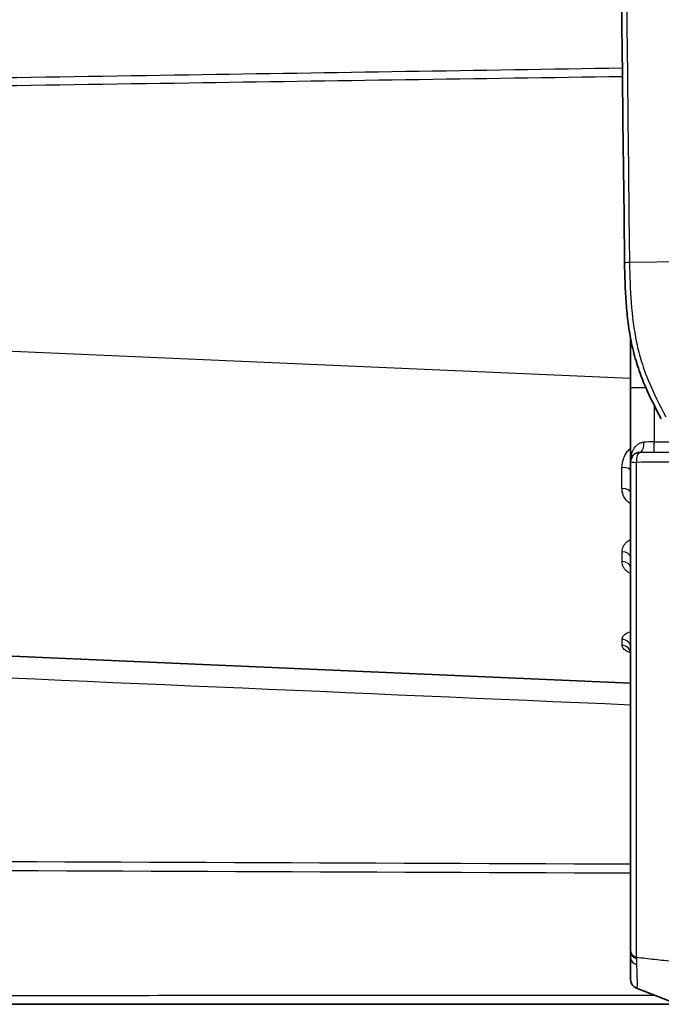
# Model space of a CAD drawing. Units: millimetres. Extents: x 43 to 3768, y 24 to 1850.
# Drawn here: x 1377 to 1430, y 949 to 1031 of the extents above; entities that cross this region are included whole.
import ezdxf

# ---------------------------------------------------------------- set-up
doc = ezdxf.new("R2010")
doc.units = ezdxf.units.MM
doc.header["$LTSCALE"] = 3
doc.layers.add('Visible (ISO)', color=7, linetype='Continuous', lineweight=35)
doc.layers.add('Visible Narrow (ISO)', color=7, linetype='Continuous', lineweight=25)

msp = doc.modelspace()

# ---------------------------------------------------------------- linework, layer by layer
at = {"layer": 'Visible (ISO)'}
for p, q in [((1427.442, 1000.398), (1427.442, 1004.494)), ((1427.442, 994.242), (1427.442, 1000.398)), ((1428.197, 995.004), (1431.25, 995.031)), ((1427.442, 994.242), (1427.442, 953.48)), ((1358.508, 978.8), (1427.442, 975.79)), ((1427.442, 953.384), (1427.442, 953.48)), ((1427.442, 952.897), (1427.442, 953.384)), ((1427.442, 951.089), (1427.442, 952.897)), ((1427.926, 950.38), (1427.926, 950.38)), ((1430.996, 949.176), (1427.926, 950.38)), ((1435.106, 949.032), (1358.302, 949.032))]:
    msp.add_line(p, q, dxfattribs=at)
for centre, start, end in [((1428.204, 994.242), 90.5, 180), ((1428.204, 951.089), 180.00004, 248.56666)]:
    msp.add_arc(centre, 0.762, start, end, dxfattribs=at)
msp.add_ellipse((8775.932, 1136.714), major_axis=(0.002, 8743.965), ratio=0.840552, start_param=1.556397, end_param=1.585196, dxfattribs=at)
for points, knots in [([(1429.999, 997.794), (1429.473, 998.771), (1428.971, 999.761), (1428.549, 1000.783), (1428.541, 1000.802), (1428.534, 1000.82), (1428.526, 1000.838), (1428.315, 1001.352), (1428.125, 1001.874), (1427.959, 1002.407), (1427.957, 1002.414), (1427.955, 1002.421), (1427.953, 1002.428), (1427.785, 1002.969), (1427.644, 1003.517), (1427.527, 1004.068), (1427.526, 1004.074), (1427.525, 1004.079), (1427.524, 1004.085), (1427.406, 1004.646), (1427.312, 1005.212), (1427.237, 1005.781), (1427.166, 1006.325), (1427.112, 1006.872), (1427.07, 1007.42), (1427.068, 1007.442), (1427.067, 1007.464), (1427.065, 1007.486), (1426.982, 1008.591), (1426.948, 1009.699), (1426.934, 1010.806)], [0, 0, 0, 0, 0.00333064, 0.00333064, 0.00333064, 0.00338967, 0.00338967, 0.00338967, 0.00506251, 0.00506251, 0.00506251, 0.00508451, 0.00508451, 0.00508451, 0.00677935, 0.00677935, 0.00677935, 0.00679625, 0.00679625, 0.00679625, 0.00852137, 0.00852137, 0.00852137, 0.01016902, 0.01016902, 0.01016902, 0.01023573, 0.01023573, 0.01023573, 0.0135587, 0.0135587, 0.0135587, 0.0135587]), ([(1427.442, 978.266), (1427.442, 978.306), (1427.436, 978.346), (1427.416, 978.411), (1427.404, 978.437), (1427.384, 978.469), (1427.377, 978.479), (1427.371, 978.485), (1427.37, 978.486), (1427.37, 978.486)], [0, 0, 0, 0, 0.02237872, 0.02237872, 0.04236922, 0.04236922, 0.05759828, 0.05759828, 0.06479145, 0.06479145, 0.06479145, 0.06479145])]:
    msp.add_open_spline(points, degree=3, knots=knots, dxfattribs=at)
at = {"layer": 'Visible Narrow (ISO)'}
for p, q in [((1432.531, 1010.873), (1427.352, 1010.811)), ((1427.442, 1001.166), (1358.508, 1004.176)), ((1427.442, 1000.398), (1428.712, 1000.398)), ((1429.168, 1000.398), (1429.169, 1000.398)), ((1429.403, 995.882), (1431.252, 995.897)), ((1427.926, 952.956), (1427.926, 994.173))]:
    msp.add_line(p, q, dxfattribs=at)
for centre, major_axis, ratio, start_param, end_param in [((9228.148, 1136.713), (0, -9008.501), 0.866022, 4.698413, 4.726365), ((1429.415, 1135.172), (0.006, 307.754), 0.000034, 2.029388, 2.040479), ((1428.191, 995.766), (0.007, -0.762), 0.463726, 0, 1.691138), ((1429.473, 995.784), (-2.027, -0.024), 0.04837, 4.74626, 5.189646), ((1429.377, 995.776), (0.007, -0.762), 0.03645, 0, 1.708944), ((1428.204, 994.242), (-0.007, 0.762), 0.367346, 0, 1.657722), ((1428.204, 994.242), (-0.762, 0), 0.096685, 0, 1.196962), ((1426.68, 993.526), (0.762, 0), 0.293214, 0, 1.516306), ((1426.68, 1001.189), (-0.033, 25.378), 0.001305, 4.341239, 4.414851), ((1426.68, 991.709), (0.762, 0), 0.362728, 0, 1.514332), ((1426.68, 1001.178), (-0.033, 25.353), 0.001305, 4.065978, 4.105932), ((1426.68, 986.294), (0.762, 0), 0.569976, 0, 1.510111), ((1426.68, 985.449), (0.762, 0), 0.602338, 0, 1.509722), ((1426.68, 1001.184), (-0.033, 25.359), 0.001305, 3.641939, 3.681926), ((1426.68, 978.785), (0.762, 0), 0.857523, 0, 1.510966), ((1426.68, 978.266), (0.762, 0), 0.877401, 0, 1.511611), ((971.991, 992.975), (-6089.532, 263.756), 0.000116, 4.637532, 4.648894), ((1428.204, 953.48), (-0.762, 0), 0.737779, 6.283184, 7.480145), ((1428.204, 953.384), (-0.762, 0), 0.740691, 0, 1.198472), ((1428.204, 952.897), (-0.762, 0), 0.760282, 0, 1.210418)]:
    msp.add_ellipse(centre, major_axis=major_axis, ratio=ratio, start_param=start_param, end_param=end_param, dxfattribs=at)
for points, knots in [([(1352.422, 1025.866), (1352.625, 1025.869), (1352.827, 1025.871), (1353.029, 1025.874), (1353.225, 1025.877), (1353.42, 1025.879), (1353.616, 1025.882), (1354.014, 1025.888), (1354.412, 1025.895), (1354.809, 1025.901), (1357.197, 1025.938), (1359.584, 1025.975), (1361.972, 1026.013), (1365.155, 1026.062), (1368.338, 1026.112), (1371.522, 1026.162), (1377.888, 1026.262), (1384.255, 1026.362), (1390.621, 1026.463), (1402.664, 1026.652), (1414.707, 1026.843), (1426.75, 1027.032)], [0, 0, 0, 0, 0.00060811, 0.00060811, 0.00060811, 0.00119498, 0.00119498, 0.00119498, 0.00238997, 0.00238997, 0.00238997, 0.00955986, 0.00955986, 0.00955986, 0.01911973, 0.01911973, 0.01911973, 0.03823946, 0.03823946, 0.03823946, 0.07440677, 0.07440677, 0.07440677, 0.07440677]), ([(1426.758, 1026.297), (1414.715, 1026.119), (1402.672, 1025.941), (1390.629, 1025.763), (1384.263, 1025.668), (1377.898, 1025.574), (1371.532, 1025.479), (1368.349, 1025.432), (1365.166, 1025.385), (1361.984, 1025.337), (1360.392, 1025.313), (1358.801, 1025.29), (1357.209, 1025.266), (1356.414, 1025.254), (1355.618, 1025.242), (1354.822, 1025.231), (1354.424, 1025.225), (1354.026, 1025.219), (1353.629, 1025.213), (1353.231, 1025.207), (1352.833, 1025.204), (1352.435, 1025.192)], [0.00206696, 0.00206696, 0.00206696, 0.00206696, 0.03823446, 0.03823446, 0.03823446, 0.05735169, 0.05735169, 0.05735169, 0.0669103, 0.0669103, 0.0669103, 0.07168961, 0.07168961, 0.07168961, 0.07407926, 0.07407926, 0.07407926, 0.07527409, 0.07527409, 0.07527409, 0.07646891, 0.07646891, 0.07646891, 0.07646891]), ([(1427.352, 1010.811), (1427.236, 1010.81), (1427.128, 1010.809), (1427.052, 1010.808), (1426.977, 1010.807), (1426.934, 1010.806), (1426.934, 1010.806)], [0, 0, 0, 0, 0.5, 0.5, 0.5, 0.9999998, 0.9999998, 0.9999998, 0.9999998]), ([(1427.352, 1010.811), (1427.365, 1009.696), (1427.401, 1008.581), (1427.57, 1006.356), (1427.705, 1005.249), (1428.05, 1003.616), (1428.189, 1003.075), (1428.52, 1002.009), (1428.711, 1001.486), (1429.345, 999.945), (1429.85, 998.95), (1430.379, 997.969)], [0, 0, 0, 0, 0.00334519, 0.00334519, 0.00669038, 0.00669038, 0.00836298, 0.00836298, 0.01003558, 0.01003558, 0.01338077, 0.01338077, 0.01338077, 0.01338077]), ([(1427.442, 994.242), (1427.442, 994.365), (1427.451, 994.488), (1427.471, 994.61), (1427.479, 994.663), (1427.489, 994.715), (1427.501, 994.767), (1427.528, 994.881), (1427.564, 994.992), (1427.61, 995.101), (1427.627, 995.14), (1427.646, 995.179), (1427.666, 995.217), (1427.673, 995.23), (1427.68, 995.244), (1427.688, 995.258), (1427.764, 995.395), (1427.863, 995.526), (1427.991, 995.635), (1428.002, 995.644), (1428.014, 995.654), (1428.025, 995.663), (1428.055, 995.686), (1428.086, 995.708), (1428.118, 995.728), (1428.163, 995.755), (1428.21, 995.78), (1428.261, 995.8), (1428.346, 995.834), (1428.439, 995.857), (1428.541, 995.861)], [-0.000009232, -0.000009232, -0.000009232, -0.000009232, 0.00054831, 0.00054831, 0.00054831, 0.000788942, 0.000788942, 0.000788942, 0.00131235, 0.00131235, 0.00131235, 0.001501148, 0.001501148, 0.001501148, 0.001569142, 0.001569142, 0.001569142, 0.002256338, 0.002256338, 0.002256338, 0.002316625, 0.002316625, 0.002316625, 0.002466432, 0.002466432, 0.002466432, 0.002671217, 0.002671217, 0.002671217, 0.003011528, 0.003011528, 0.003011528, 0.003011528]), ([(1426.722, 993.749), (1426.721, 994.023), (1426.774, 994.295), (1426.875, 994.549), (1426.876, 994.552), (1426.877, 994.555), (1426.878, 994.558), (1426.928, 994.682), (1426.99, 994.803), (1427.063, 994.917), (1427.066, 994.921), (1427.068, 994.925), (1427.071, 994.929), (1427.144, 995.042), (1427.227, 995.148), (1427.32, 995.246), (1427.323, 995.25), (1427.326, 995.254), (1427.33, 995.257), (1427.366, 995.295), (1427.403, 995.331), (1427.442, 995.367)], [0, 0, 0, 0, 0.000856471, 0.000856471, 0.000856471, 0.000866994, 0.000866994, 0.000866994, 0.001286465, 0.001286465, 0.001286465, 0.001300492, 0.001300492, 0.001300492, 0.001718464, 0.001718464, 0.001718464, 0.001733989, 0.001733989, 0.001733989, 0.00189441, 0.00189441, 0.00189441, 0.00189441]), ([(1427.442, 990.728), (1427.414, 990.745), (1427.386, 990.763), (1427.36, 990.781), (1427.357, 990.783), (1427.354, 990.785), (1427.351, 990.787), (1427.275, 990.841), (1427.204, 990.902), (1427.139, 990.968), (1427.137, 990.971), (1427.134, 990.974), (1427.132, 990.976), (1427.001, 991.113), (1426.9, 991.269), (1426.83, 991.441), (1426.759, 991.615), (1426.723, 991.797), (1426.723, 991.985)], [0.000802552, 0.000802552, 0.000802552, 0.000802552, 0.000903686, 0.000903686, 0.000903686, 0.000914248, 0.000914248, 0.000914248, 0.001204914, 0.001204914, 0.001204914, 0.001216087, 0.001216087, 0.001216087, 0.001807371, 0.001807371, 0.001807371, 0.002409829, 0.002409829, 0.002409829, 0.002409829]), ([(1426.726, 986.728), (1426.726, 986.808), (1426.736, 986.887), (1426.756, 986.965), (1426.775, 987.041), (1426.803, 987.116), (1426.84, 987.188), (1426.877, 987.261), (1426.923, 987.33), (1426.977, 987.395), (1427.032, 987.461), (1427.095, 987.522), (1427.164, 987.577), (1427.247, 987.644), (1427.341, 987.703), (1427.442, 987.752)], [0, 0, 0, 0, 0.000289961, 0.000289961, 0.000289961, 0.000572872, 0.000572872, 0.000572872, 0.000860759, 0.000860759, 0.000860759, 0.001150098, 0.001150098, 0.001150098, 0.001502109, 0.001502109, 0.001502109, 0.001502109]), ([(1427.442, 984.897), (1427.344, 984.946), (1427.253, 985.004), (1427.171, 985.069), (1427.168, 985.071), (1427.166, 985.073), (1427.163, 985.075), (1427.097, 985.128), (1427.036, 985.187), (1426.983, 985.249), (1426.981, 985.251), (1426.979, 985.254), (1426.977, 985.256), (1426.925, 985.318), (1426.88, 985.384), (1426.843, 985.453), (1426.805, 985.525), (1426.775, 985.6), (1426.756, 985.676), (1426.737, 985.752), (1426.727, 985.829), (1426.727, 985.907)], [0.000826281, 0.000826281, 0.000826281, 0.000826281, 0.001171582, 0.001171582, 0.001171582, 0.0011825, 0.0011825, 0.0011825, 0.001464478, 0.001464478, 0.001464478, 0.00147455, 0.00147455, 0.00147455, 0.001757373, 0.001757373, 0.001757373, 0.002050269, 0.002050269, 0.002050269, 0.002343164, 0.002343164, 0.002343164, 0.002343164]), ([(1426.726, 979.437), (1426.726, 979.537), (1426.765, 979.636), (1426.839, 979.726), (1426.914, 979.817), (1427.026, 979.9), (1427.163, 979.968), (1427.165, 979.969), (1427.168, 979.97), (1427.17, 979.972), (1427.237, 980.004), (1427.312, 980.033), (1427.39, 980.058), (1427.407, 980.064), (1427.424, 980.069), (1427.442, 980.074)], [0, 0, 0, 0, 0.00057805, 0.00057805, 0.00057805, 0.001160789, 0.001160789, 0.001160789, 0.001171711, 0.001171711, 0.001171711, 0.001454593, 0.001454593, 0.001454593, 0.001516915, 0.001516915, 0.001516915, 0.001516915]), ([(1427.438, 978.322), (1427.341, 978.353), (1427.25, 978.388), (1427.169, 978.428), (1427.166, 978.429), (1427.164, 978.43), (1427.161, 978.431), (1427.095, 978.464), (1427.034, 978.5), (1426.981, 978.537), (1426.926, 978.576), (1426.879, 978.617), (1426.841, 978.66), (1426.803, 978.703), (1426.774, 978.749), (1426.754, 978.794), (1426.735, 978.84), (1426.725, 978.886), (1426.725, 978.933)], [0.000828365, 0.000828365, 0.000828365, 0.000828365, 0.001171202, 0.001171202, 0.001171202, 0.001182081, 0.001182081, 0.001182081, 0.001464002, 0.001464002, 0.001464002, 0.001756803, 0.001756803, 0.001756803, 0.002049603, 0.002049603, 0.002049603, 0.002342403, 0.002342403, 0.002342403, 0.002342403]), ([(1427.926, 952.956), (1428.438, 952.899), (1428.95, 952.84), (1429.974, 952.729), (1430.485, 952.675), (1430.996, 952.622)], [0.000443545, 0.000443545, 0.000443545, 0.000443545, 0.002140739, 0.002140739, 0.003837934, 0.003837934, 0.003837934, 0.003837934]), ([(1427.927, 952.859), (1427.927, 952.776), (1427.928, 952.693), (1427.929, 952.611), (1427.93, 952.548), (1427.931, 952.485), (1427.933, 952.422)], [0, 0, 0, 0, 0.0003697149, 0.0003697149, 0.0003697149, 0.0006522478, 0.0006522478, 0.0006522478, 0.0006522478]), ([(1427.935, 952.355), (1427.958, 951.746), (1427.973, 951.275), (1427.977, 950.939), (1427.979, 950.771), (1427.978, 950.641), (1427.975, 950.55), (1427.973, 950.505), (1427.971, 950.47), (1427.969, 950.444), (1427.967, 950.432), (1427.966, 950.421), (1427.964, 950.414), (1427.963, 950.406), (1427.961, 950.401), (1427.959, 950.398)], [0, 0, 0, 0, 0.002741877, 0.002741877, 0.002741877, 0.004112815, 0.004112815, 0.004112815, 0.004798284, 0.004798284, 0.004798284, 0.005141019, 0.005141019, 0.005141019, 0.005483753, 0.005483753, 0.005483753, 0.005483753]), ([(1358.012, 949.767), (1359.837, 949.768), (1361.662, 949.769), (1363.487, 949.769), (1371.953, 949.773), (1380.419, 949.777), (1388.885, 949.78), (1402.393, 949.786), (1415.901, 949.792), (1429.409, 949.798)], [0.00087425, 0.00087425, 0.00087425, 0.00087425, 0.00635, 0.00635, 0.00635, 0.03175, 0.03175, 0.03175, 0.07227871, 0.07227871, 0.07227871, 0.07227871]), ([(1427.959, 950.398), (1427.958, 950.397), (1427.957, 950.397), (1427.956, 950.396), (1427.954, 950.395), (1427.952, 950.394), (1427.95, 950.393), (1427.934, 950.385), (1427.926, 950.381), (1427.926, 950.38)], [-0.00000006, -0.00000006, -0.00000006, -0.00000006, 0.000087745, 0.000087745, 0.000087745, 0.000310451, 0.000310451, 0.000310451, 0.002048712, 0.002048712, 0.002048712, 0.002048712])]:
    msp.add_open_spline(points, degree=3, knots=knots, dxfattribs=at)
for points in [[(1430.996, 994.202), (1429.972, 994.192), (1428.949, 994.183), (1427.926, 994.173)], [(1351.986, 961.021), (1377.138, 960.921), (1402.29, 960.822), (1427.442, 960.722)], [(1427.442, 959.948), (1402.369, 960.045), (1377.295, 960.142), (1352.222, 960.24)], [(1427.926, 952.956), (1427.926, 952.956), (1427.926, 952.956), (1427.926, 952.956)], [(1427.926, 952.956), (1427.926, 952.924), (1427.927, 952.891), (1427.927, 952.859)], [(1427.933, 952.422), (1427.934, 952.4), (1427.934, 952.377), (1427.935, 952.355)]]:
    msp.add_open_spline(points, degree=3, dxfattribs=at)

doc.saveas('drawing.dxf')
